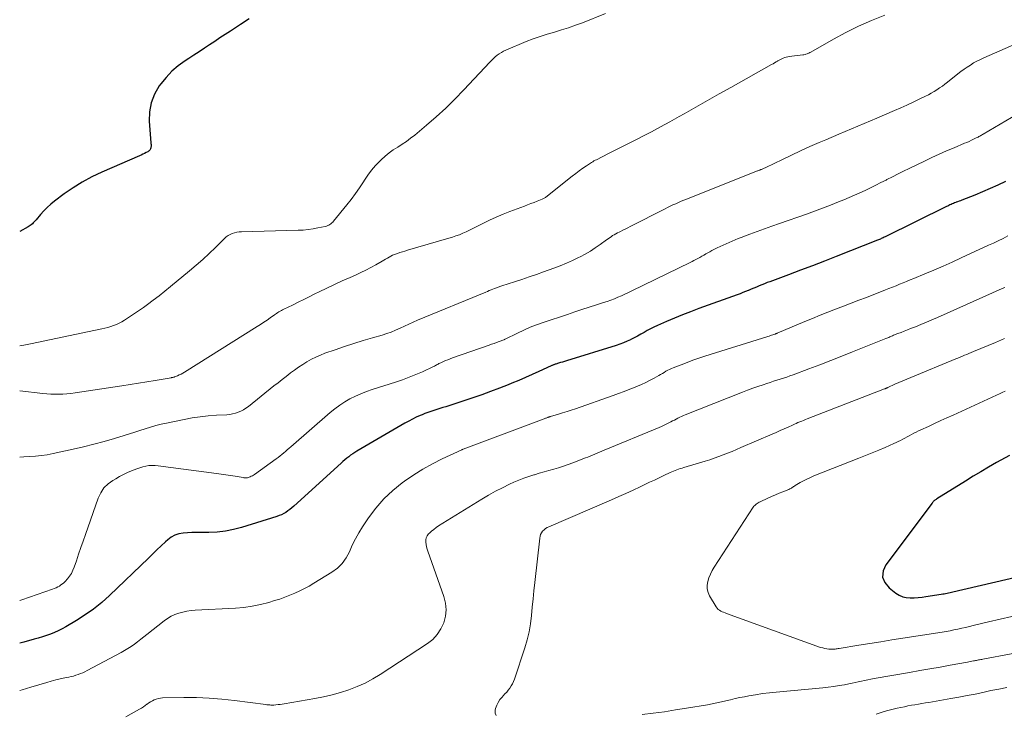
# Model space of a CAD drawing. Units: feet. Extents: x 2020000 to 2025033, y 560000 to 565000.
# Drawn here: x 2020000 to 2020152, y 562076 to 562183 of the extents above; entities that cross this region are included whole.
import ezdxf

# ---------------------------------------------------------------- set-up
doc = ezdxf.new("R2010")
doc.units = ezdxf.units.FT
doc.header["$LTSCALE"] = 100
doc.header["$MEASUREMENT"] = 0
doc.layers.add('CONTOUR INDEX', color=32, linetype='Continuous', lineweight=25)
doc.layers.add('CONTOUR INTERMEDIATE', color=40, linetype='Continuous', lineweight=15)

msp = doc.modelspace()

# ---------------------------------------------------------------- linework, layer by layer
at = {"layer": 'CONTOUR INDEX', "flags": 128}
for points, elevation in [([(2020035.32, 562183.05), (2020034, 562182.18), (2020032.44, 562181.15), (2020031.64, 562180.63), (2020030.84, 562180.1), (2020030.04, 562179.57), (2020029.24, 562179.04), (2020028.44, 562178.51), (2020027.64, 562177.98), (2020026.84, 562177.45), (2020026.03, 562176.93), (2020025.46, 562176.55), (2020024.41, 562175.79), (2020023.44, 562174.96), (2020022.55, 562174.03), (2020021.74, 562173.02), (2020021.5, 562172.7), (2020020.78, 562171.44), (2020020.25, 562170.12), (2020020.01, 562168.72), (2020019.96, 562167.27), (2020020.2, 562163.96), (2020020.21, 562163.83), (2020020.22, 562163.69), (2020020.22, 562163.55), (2020020.22, 562163.42), (2020020.22, 562163.4), (2020020.21, 562163.28), (2020020.19, 562163.16), (2020020.15, 562163.04), (2020020.09, 562162.93), (2020020.02, 562162.82), (2020019.94, 562162.73), (2020019.85, 562162.65), (2020019.74, 562162.58), (2020019.47, 562162.44), (2020019.22, 562162.3), (2020018.97, 562162.18), (2020018.71, 562162.06), (2020018.45, 562161.94), (2020012.63, 562159.41), (2020011.12, 562158.69), (2020009.64, 562157.91), (2020008.23, 562157.03), (2020006.85, 562156.08), (2020005.36, 562154.97), (2020004.78, 562154.5), (2020004.22, 562154.01), (2020003.7, 562153.48), (2020003.21, 562152.92), (2020002.52, 562152.08), (2020002.39, 562151.92), (2020002.25, 562151.77), (2020002.1, 562151.62), (2020001.95, 562151.47), (2020001.79, 562151.34), (2020001.63, 562151.21), (2020001.46, 562151.1), (2020001.28, 562150.99), (2020000, 562150.31)], 920), ([(2020151.8, 562158), (2020150.64, 562157.43), (2020149.46, 562156.89), (2020148.27, 562156.38), (2020147.07, 562155.89), (2020145.08, 562155.12), (2020144.86, 562155.03), (2020144.65, 562154.95), (2020144.43, 562154.87), (2020144.22, 562154.79), (2020144.15, 562154.76), (2020143.97, 562154.69), (2020143.79, 562154.62), (2020143.61, 562154.54), (2020143.43, 562154.46), (2020143.25, 562154.38), (2020143.07, 562154.29), (2020142.9, 562154.21), (2020142.72, 562154.12), (2020133.26, 562149.47), (2020133.12, 562149.4), (2020132.97, 562149.33), (2020132.83, 562149.26), (2020132.68, 562149.2), (2020132.54, 562149.13), (2020132.39, 562149.07), (2020132.25, 562149.01), (2020132.1, 562148.95), (2020125.75, 562146.45), (2020123.91, 562145.73), (2020122.07, 562145.02), (2020120.23, 562144.32), (2020118.38, 562143.63), (2020115.51, 562142.56), (2020115.09, 562142.41), (2020114.68, 562142.25), (2020114.27, 562142.08), (2020113.86, 562141.91), (2020113.45, 562141.74), (2020113.04, 562141.56), (2020112.63, 562141.39), (2020112.22, 562141.22), (2020112.2, 562141.21), (2020111.77, 562141.04), (2020111.35, 562140.87), (2020110.92, 562140.71), (2020110.49, 562140.55), (2020104.57, 562138.41), (2020103.31, 562137.94), (2020102.06, 562137.46), (2020100.82, 562136.94), (2020099.59, 562136.41), (2020098.19, 562135.8), (2020097.67, 562135.55), (2020097.15, 562135.3), (2020096.64, 562135.03), (2020096.14, 562134.74), (2020095.64, 562134.46), (2020095.13, 562134.18), (2020094.62, 562133.91), (2020094.11, 562133.65), (2020094.07, 562133.63), (2020093.53, 562133.38), (2020092.98, 562133.14), (2020092.42, 562132.93), (2020091.85, 562132.74), (2020084.18, 562130.38), (2020083.87, 562130.29), (2020083.57, 562130.19), (2020083.27, 562130.1), (2020082.96, 562130.01), (2020082.54, 562129.87), (2020082.45, 562129.84), (2020082.36, 562129.81), (2020082.27, 562129.78), (2020082.18, 562129.74), (2020082.1, 562129.71), (2020082.01, 562129.67), (2020081.92, 562129.63), (2020081.84, 562129.59), (2020079.95, 562128.72), (2020078.92, 562128.26), (2020077.88, 562127.8), (2020076.84, 562127.36), (2020075.79, 562126.93), (2020075.21, 562126.7), (2020073.86, 562126.17), (2020072.5, 562125.65), (2020071.14, 562125.16), (2020069.77, 562124.68), (2020067.46, 562123.9), (2020067, 562123.74), (2020066.54, 562123.59), (2020066.07, 562123.45), (2020065.61, 562123.3), (2020065.14, 562123.16), (2020064.69, 562123.02), (2020064.23, 562122.87), (2020063.77, 562122.73), (2020063.31, 562122.58), (2020062.86, 562122.42), (2020062.41, 562122.25), (2020061.97, 562122.07), (2020061.65, 562121.94), (2020061.06, 562121.68), (2020060.47, 562121.4), (2020059.9, 562121.1), (2020059.33, 562120.79), (2020051.93, 562116.47), (2020051.6, 562116.27), (2020051.28, 562116.06), (2020050.96, 562115.84), (2020050.66, 562115.61), (2020050.36, 562115.37), (2020050.06, 562115.12), (2020049.77, 562114.87), (2020049.49, 562114.62), (2020042.2, 562107.97), (2020041.91, 562107.72), (2020041.61, 562107.48), (2020041.3, 562107.26), (2020040.99, 562107.04), (2020040.66, 562106.85), (2020040.32, 562106.68), (2020039.97, 562106.53), (2020039.61, 562106.4), (2020034.17, 562104.71), (2020032.92, 562104.39), (2020031.67, 562104.14), (2020030.39, 562104.01), (2020029.1, 562103.95), (2020027.86, 562103.95), (2020027.18, 562103.95), (2020026.51, 562103.93), (2020025.83, 562103.89), (2020025.15, 562103.85), (2020024.51, 562103.73), (2020023.89, 562103.53), (2020023.33, 562103.21), (2020022.81, 562102.82), (2020022.46, 562102.5), (2020021.8, 562101.88), (2020021.13, 562101.25), (2020020.47, 562100.62), (2020019.81, 562099.99), (2020013.82, 562094.22), (2020012.63, 562093.15), (2020011.39, 562092.15), (2020010.09, 562091.23), (2020008.74, 562090.37), (2020007.1, 562089.41), (2020006.53, 562089.09), (2020005.94, 562088.8), (2020005.35, 562088.54), (2020004.74, 562088.29), (2020004.12, 562088.08), (2020003.5, 562087.87), (2020002.87, 562087.67), (2020002.24, 562087.49), (2020000.63, 562087.04), (2020000, 562086.87)], 900), ([(2020152.42, 562115.81), (2020150.4, 562114.69), (2020149.19, 562114), (2020147.99, 562113.3), (2020146.8, 562112.59), (2020145.62, 562111.86), (2020141.24, 562109.1), (2020141.14, 562109.03), (2020141.04, 562108.96), (2020140.94, 562108.89), (2020140.84, 562108.82), (2020140.74, 562108.74), (2020140.65, 562108.65), (2020140.57, 562108.56), (2020140.49, 562108.47), (2020133.37, 562098.97), (2020132.97, 562098.01), (2020132.88, 562097.08), (2020133.23, 562096.22), (2020133.87, 562095.39), (2020134.93, 562094.59), (2020135.44, 562094.28), (2020135.97, 562094.05), (2020136.53, 562093.92), (2020137.13, 562093.86), (2020137.74, 562093.88), (2020138.34, 562093.92), (2020138.95, 562093.98), (2020139.56, 562094.06), (2020141.9, 562094.43), (2020142.13, 562094.47), (2020142.36, 562094.51), (2020142.58, 562094.55), (2020142.81, 562094.6), (2020143.04, 562094.64), (2020143.26, 562094.69), (2020143.49, 562094.74), (2020143.71, 562094.79), (2020158.48, 562098.23)], 880)]:
    msp.add_lwpolyline(points, dxfattribs=dict(at, elevation=elevation))
at = {"layer": 'CONTOUR INTERMEDIATE', "flags": 128}
for points, elevation in [([(2020090.23, 562183.85), (2020086.69, 562182.45), (2020085.61, 562182.04), (2020084.53, 562181.67), (2020083.43, 562181.33), (2020082.33, 562181.01), (2020081.22, 562180.69), (2020080.13, 562180.34), (2020079.05, 562179.95), (2020077.98, 562179.53), (2020074.87, 562178.23), (2020074.52, 562178.06), (2020074.18, 562177.88), (2020073.85, 562177.67), (2020073.54, 562177.43), (2020073.24, 562177.18), (2020072.94, 562176.92), (2020072.66, 562176.64), (2020072.39, 562176.36), (2020068.4, 562172.09), (2020067.02, 562170.67), (2020065.6, 562169.28), (2020064.14, 562167.94), (2020062.64, 562166.65), (2020060.83, 562165.14), (2020060.2, 562164.64), (2020059.56, 562164.16), (2020058.89, 562163.72), (2020058.21, 562163.29), (2020057.53, 562162.86), (2020056.88, 562162.4), (2020056.27, 562161.89), (2020055.68, 562161.34), (2020055.47, 562161.13), (2020054.81, 562160.44), (2020054.19, 562159.72), (2020053.62, 562158.96), (2020053.08, 562158.17), (2020052.93, 562157.93), (2020052.32, 562157.02), (2020051.7, 562156.12), (2020051.04, 562155.24), (2020050.36, 562154.38), (2020048.34, 562151.88), (2020048.21, 562151.74), (2020048.07, 562151.6), (2020047.92, 562151.48), (2020047.77, 562151.37), (2020047.6, 562151.27), (2020047.43, 562151.19), (2020047.25, 562151.13), (2020047.06, 562151.08), (2020045.93, 562150.84), (2020045.18, 562150.7), (2020044.42, 562150.59), (2020043.66, 562150.52), (2020042.89, 562150.47), (2020034.15, 562150.25), (2020033.79, 562150.22), (2020033.43, 562150.17), (2020033.08, 562150.09), (2020032.74, 562149.98), (2020032.41, 562149.83), (2020032.1, 562149.66), (2020031.81, 562149.45), (2020031.54, 562149.22), (2020030.14, 562147.83), (2020029.17, 562146.89), (2020028.19, 562145.97), (2020027.17, 562145.08), (2020026.14, 562144.21), (2020023.22, 562141.8), (2020022.35, 562141.09), (2020021.47, 562140.4), (2020020.57, 562139.72), (2020019.67, 562139.05), (2020019.06, 562138.6), (2020018.45, 562138.17), (2020017.84, 562137.74), (2020017.22, 562137.33), (2020016.6, 562136.93), (2020016.13, 562136.63), (2020015.72, 562136.4), (2020015.31, 562136.18), (2020014.89, 562135.98), (2020014.46, 562135.81), (2020014.01, 562135.65), (2020013.57, 562135.51), (2020013.12, 562135.39), (2020012.66, 562135.29), (2020001.68, 562132.98), (2020000.62, 562132.78), (2020000, 562132.7)], 916), ([(2020133.2, 562183.59), (2020131.18, 562182.79), (2020129.19, 562181.92), (2020127.24, 562180.96), (2020125.32, 562179.92), (2020121.82, 562177.92), (2020121.68, 562177.84), (2020121.54, 562177.77), (2020121.39, 562177.7), (2020121.24, 562177.64), (2020121.08, 562177.59), (2020120.93, 562177.54), (2020120.77, 562177.51), (2020120.61, 562177.49), (2020118.51, 562177.24), (2020118.27, 562177.2), (2020118.04, 562177.15), (2020117.81, 562177.08), (2020117.59, 562177), (2020117.37, 562176.9), (2020117.16, 562176.8), (2020116.95, 562176.68), (2020116.74, 562176.56), (2020116.7, 562176.53), (2020116.47, 562176.4), (2020116.25, 562176.26), (2020116.02, 562176.13), (2020115.79, 562176), (2020109.52, 562172.48), (2020107.71, 562171.47), (2020105.91, 562170.46), (2020104.11, 562169.44), (2020102.31, 562168.42), (2020101.54, 562167.99), (2020100.12, 562167.19), (2020098.7, 562166.41), (2020097.27, 562165.65), (2020095.83, 562164.9), (2020095.18, 562164.57), (2020094.06, 562163.99), (2020092.93, 562163.42), (2020091.81, 562162.85), (2020090.68, 562162.28), (2020088.81, 562161.35), (2020088.61, 562161.25), (2020088.42, 562161.15), (2020088.24, 562161.03), (2020088.05, 562160.91), (2020087.28, 562160.4), (2020086.72, 562160.02), (2020086.16, 562159.62), (2020085.62, 562159.21), (2020085.08, 562158.8), (2020081.26, 562155.76), (2020081.16, 562155.69), (2020081.07, 562155.62), (2020080.97, 562155.55), (2020080.87, 562155.48), (2020080.77, 562155.42), (2020080.66, 562155.37), (2020080.56, 562155.32), (2020080.45, 562155.27), (2020079.69, 562154.97), (2020079.2, 562154.77), (2020078.71, 562154.58), (2020078.22, 562154.39), (2020077.73, 562154.2), (2020075.49, 562153.36), (2020074.43, 562152.94), (2020073.38, 562152.5), (2020072.35, 562152.02), (2020071.32, 562151.52), (2020070.31, 562151), (2020069.8, 562150.74), (2020069.28, 562150.49), (2020068.76, 562150.25), (2020068.24, 562150.02), (2020067.71, 562149.8), (2020067.18, 562149.6), (2020066.64, 562149.42), (2020066.09, 562149.25), (2020059.71, 562147.4), (2020059.33, 562147.28), (2020058.94, 562147.16), (2020058.56, 562147.04), (2020058.18, 562146.91), (2020058, 562146.85), (2020057.72, 562146.74), (2020057.43, 562146.62), (2020057.16, 562146.48), (2020056.89, 562146.33), (2020056.62, 562146.17), (2020056.35, 562146.01), (2020056.08, 562145.85), (2020055.81, 562145.7), (2020054.84, 562145.14), (2020054.08, 562144.73), (2020053.31, 562144.32), (2020052.53, 562143.95), (2020051.73, 562143.59), (2020050.89, 562143.22), (2020049.68, 562142.68), (2020048.48, 562142.13), (2020047.28, 562141.57), (2020046.1, 562140.99), (2020045.45, 562140.68), (2020044.59, 562140.25), (2020043.73, 562139.83), (2020042.87, 562139.4), (2020042, 562138.97), (2020040.66, 562138.31), (2020040.47, 562138.21), (2020040.29, 562138.11), (2020040.11, 562138.01), (2020039.92, 562137.9), (2020039.74, 562137.79), (2020039.57, 562137.68), (2020039.39, 562137.57), (2020039.22, 562137.45), (2020038.58, 562137), (2020038.09, 562136.65), (2020037.59, 562136.32), (2020037.09, 562135.99), (2020036.58, 562135.66), (2020025.4, 562128.63), (2020025.13, 562128.47), (2020024.86, 562128.32), (2020024.58, 562128.2), (2020024.3, 562128.08), (2020023.85, 562127.9), (2020023.79, 562127.88), (2020023.72, 562127.86), (2020023.66, 562127.84), (2020023.59, 562127.82), (2020023.52, 562127.81), (2020023.46, 562127.8), (2020023.39, 562127.78), (2020023.32, 562127.77), (2020020.88, 562127.36), (2020019.58, 562127.15), (2020018.29, 562126.94), (2020017, 562126.73), (2020015.71, 562126.53), (2020008.52, 562125.43), (2020007.9, 562125.35), (2020007.28, 562125.29), (2020006.65, 562125.25), (2020006.03, 562125.23), (2020005.41, 562125.23), (2020004.78, 562125.25), (2020004.16, 562125.29), (2020003.54, 562125.35), (2020000, 562125.77)], 912), ([(2020156.68, 562180.62), (2020148.47, 562177.04), (2020147.94, 562176.79), (2020147.41, 562176.53), (2020146.9, 562176.24), (2020146.4, 562175.93), (2020145.91, 562175.61), (2020145.42, 562175.27), (2020144.95, 562174.92), (2020144.48, 562174.56), (2020142.88, 562173.29), (2020142.48, 562172.98), (2020142.08, 562172.68), (2020141.66, 562172.39), (2020141.24, 562172.11), (2020140.81, 562171.85), (2020140.38, 562171.59), (2020139.93, 562171.35), (2020139.48, 562171.12), (2020138.51, 562170.65), (2020137.57, 562170.2), (2020136.63, 562169.75), (2020135.67, 562169.33), (2020134.71, 562168.91), (2020132, 562167.76), (2020130.04, 562166.92), (2020128.08, 562166.09), (2020126.12, 562165.26), (2020124.16, 562164.43), (2020123.1, 562163.98), (2020121.68, 562163.36), (2020120.26, 562162.73), (2020118.86, 562162.07), (2020117.46, 562161.4), (2020114.92, 562160.17), (2020114.79, 562160.11), (2020114.66, 562160.05), (2020114.53, 562159.99), (2020114.41, 562159.93), (2020114.33, 562159.9), (2020114.24, 562159.86), (2020114.14, 562159.82), (2020114.05, 562159.79), (2020113.96, 562159.75), (2020113.87, 562159.72), (2020113.78, 562159.68), (2020113.69, 562159.64), (2020113.59, 562159.61), (2020102.7, 562155.29), (2020102.28, 562155.12), (2020101.86, 562154.95), (2020101.44, 562154.76), (2020101.02, 562154.57), (2020100.6, 562154.38), (2020100.19, 562154.18), (2020099.78, 562153.98), (2020099.37, 562153.78), (2020094, 562151.04), (2020093.63, 562150.86), (2020093.26, 562150.67), (2020092.89, 562150.49), (2020092.52, 562150.31), (2020092.29, 562150.2), (2020092.04, 562150.07), (2020091.79, 562149.94), (2020091.54, 562149.8), (2020091.3, 562149.65), (2020091.06, 562149.49), (2020090.83, 562149.33), (2020090.6, 562149.16), (2020090.37, 562149), (2020089.37, 562148.27), (2020088.63, 562147.75), (2020087.88, 562147.27), (2020087.1, 562146.82), (2020086.3, 562146.4), (2020086.06, 562146.28), (2020085.12, 562145.83), (2020084.18, 562145.41), (2020083.22, 562145.02), (2020082.25, 562144.65), (2020080.68, 562144.08), (2020079.57, 562143.68), (2020078.45, 562143.29), (2020077.33, 562142.91), (2020076.21, 562142.54), (2020074.23, 562141.9), (2020074.1, 562141.85), (2020073.96, 562141.81), (2020073.82, 562141.76), (2020073.69, 562141.71), (2020073.55, 562141.66), (2020073.41, 562141.61), (2020073.28, 562141.56), (2020073.14, 562141.5), (2020072.86, 562141.4), (2020072.58, 562141.29), (2020072.31, 562141.18), (2020072.03, 562141.07), (2020071.76, 562140.96), (2020061.27, 562136.62), (2020060.59, 562136.33), (2020059.91, 562136.03), (2020059.24, 562135.72), (2020058.57, 562135.4), (2020057.89, 562135.1), (2020057.21, 562134.81), (2020056.51, 562134.57), (2020055.8, 562134.34), (2020054.33, 562133.92), (2020052.88, 562133.49), (2020051.44, 562133.04), (2020050, 562132.57), (2020048.57, 562132.09), (2020047.01, 562131.54), (2020046.3, 562131.27), (2020045.59, 562130.96), (2020044.91, 562130.61), (2020044.23, 562130.24), (2020043.58, 562129.83), (2020042.94, 562129.4), (2020042.31, 562128.96), (2020041.69, 562128.5), (2020041.65, 562128.47), (2020041.02, 562127.98), (2020040.4, 562127.49), (2020039.78, 562127), (2020039.15, 562126.51), (2020035.21, 562123.35), (2020034.84, 562123.08), (2020034.46, 562122.84), (2020034.06, 562122.63), (2020033.65, 562122.45), (2020033.22, 562122.31), (2020032.79, 562122.19), (2020032.34, 562122.12), (2020031.89, 562122.08), (2020030.29, 562121.99), (2020029.04, 562121.9), (2020027.79, 562121.77), (2020026.55, 562121.58), (2020025.31, 562121.35), (2020022.61, 562120.79), (2020021.78, 562120.6), (2020020.95, 562120.4), (2020020.14, 562120.16), (2020019.33, 562119.9), (2020018.52, 562119.63), (2020017.71, 562119.37), (2020016.9, 562119.12), (2020016.08, 562118.87), (2020014.58, 562118.42), (2020013.01, 562117.97), (2020011.43, 562117.54), (2020009.84, 562117.14), (2020008.25, 562116.77), (2020005.15, 562116.08), (2020004.25, 562115.91), (2020003.35, 562115.77), (2020002.44, 562115.68), (2020001.53, 562115.63), (2020000.62, 562115.59), (2020000, 562115.54)], 908), ([(2020154.47, 562168.86), (2020148.38, 562165.29), (2020148.24, 562165.22), (2020148.11, 562165.14), (2020147.98, 562165.06), (2020147.85, 562164.98), (2020147.71, 562164.9), (2020147.58, 562164.83), (2020147.44, 562164.75), (2020147.31, 562164.69), (2020146.9, 562164.49), (2020146.55, 562164.33), (2020146.21, 562164.17), (2020145.86, 562164.02), (2020145.51, 562163.87), (2020143.9, 562163.2), (2020142.74, 562162.71), (2020141.6, 562162.2), (2020140.46, 562161.68), (2020139.33, 562161.14), (2020136.99, 562160.01), (2020136.12, 562159.58), (2020135.26, 562159.15), (2020134.4, 562158.72), (2020133.54, 562158.28), (2020133.43, 562158.22), (2020132.62, 562157.81), (2020131.82, 562157.41), (2020131.01, 562157.01), (2020130.19, 562156.62), (2020129.37, 562156.24), (2020128.55, 562155.87), (2020127.72, 562155.51), (2020126.89, 562155.17), (2020126.11, 562154.85), (2020124.88, 562154.37), (2020123.64, 562153.89), (2020122.4, 562153.43), (2020121.16, 562152.98), (2020116.98, 562151.5), (2020115.84, 562151.1), (2020114.7, 562150.69), (2020113.56, 562150.28), (2020112.43, 562149.86), (2020111.1, 562149.37), (2020110.63, 562149.2), (2020110.16, 562149.01), (2020109.7, 562148.82), (2020109.23, 562148.62), (2020108.78, 562148.41), (2020108.32, 562148.2), (2020107.86, 562147.98), (2020107.41, 562147.75), (2020106.91, 562147.5), (2020106.59, 562147.34), (2020106.28, 562147.18), (2020105.96, 562147), (2020105.65, 562146.83), (2020105.62, 562146.81), (2020105.33, 562146.64), (2020105.03, 562146.48), (2020104.73, 562146.31), (2020104.43, 562146.14), (2020104.13, 562145.98), (2020103.83, 562145.82), (2020103.53, 562145.67), (2020103.22, 562145.51), (2020094.26, 562141.14), (2020093.73, 562140.89), (2020093.2, 562140.64), (2020092.66, 562140.4), (2020092.12, 562140.16), (2020091.57, 562139.94), (2020091.03, 562139.72), (2020090.47, 562139.52), (2020089.91, 562139.34), (2020088.8, 562138.98), (2020087.69, 562138.62), (2020086.58, 562138.26), (2020085.46, 562137.9), (2020084.35, 562137.53), (2020080.61, 562136.29), (2020079.6, 562135.93), (2020078.6, 562135.54), (2020077.62, 562135.11), (2020076.65, 562134.65), (2020074.76, 562133.71), (2020074.74, 562133.7), (2020074.73, 562133.69), (2020074.71, 562133.68), (2020074.7, 562133.68), (2020074.63, 562133.64), (2020074.62, 562133.64), (2020074.6, 562133.63), (2020074.58, 562133.62), (2020074.57, 562133.62), (2020073.83, 562133.34), (2020073.44, 562133.2), (2020073.05, 562133.06), (2020072.66, 562132.92), (2020072.27, 562132.79), (2020066.64, 562130.82), (2020066.28, 562130.69), (2020065.93, 562130.55), (2020065.58, 562130.41), (2020065.24, 562130.26), (2020064.83, 562130.07), (2020064.69, 562130.01), (2020064.55, 562129.94), (2020064.42, 562129.86), (2020064.29, 562129.79), (2020064.15, 562129.71), (2020064.02, 562129.63), (2020063.88, 562129.56), (2020063.74, 562129.5), (2020062.01, 562128.7), (2020061, 562128.26), (2020059.97, 562127.84), (2020058.93, 562127.46), (2020057.89, 562127.11), (2020054.27, 562125.94), (2020053.4, 562125.64), (2020052.54, 562125.3), (2020051.69, 562124.92), (2020050.86, 562124.5), (2020050.06, 562124.04), (2020049.28, 562123.54), (2020048.54, 562122.99), (2020047.82, 562122.41), (2020041.76, 562117.14), (2020041.49, 562116.9), (2020041.21, 562116.66), (2020040.93, 562116.43), (2020040.65, 562116.19), (2020040.37, 562115.96), (2020040.09, 562115.73), (2020039.8, 562115.51), (2020039.51, 562115.3), (2020036.17, 562112.89), (2020036.01, 562112.78), (2020035.84, 562112.68), (2020035.66, 562112.59), (2020035.48, 562112.5), (2020035.33, 562112.44), (2020035.22, 562112.4), (2020035.1, 562112.37), (2020034.99, 562112.35), (2020034.87, 562112.35), (2020034.75, 562112.35), (2020034.63, 562112.36), (2020034.51, 562112.37), (2020034.4, 562112.39), (2020033.2, 562112.59), (2020032.48, 562112.71), (2020031.76, 562112.83), (2020031.04, 562112.93), (2020030.32, 562113.03), (2020021.33, 562114.22), (2020020.85, 562114.26), (2020020.38, 562114.27), (2020019.91, 562114.23), (2020019.44, 562114.15), (2020018.97, 562114.04), (2020018.51, 562113.91), (2020018.06, 562113.76), (2020017.61, 562113.59), (2020017.23, 562113.43), (2020016.6, 562113.16), (2020015.98, 562112.86), (2020015.38, 562112.55), (2020014.78, 562112.21), (2020014.34, 562111.96), (2020013.6, 562111.42), (2020012.97, 562110.8), (2020012.48, 562110.06), (2020012.09, 562109.24), (2020010.12, 562103.61), (2020009.78, 562102.6), (2020009.43, 562101.6), (2020009.08, 562100.6), (2020008.74, 562099.59), (2020008.4, 562098.6), (2020008.2, 562098.11), (2020007.96, 562097.64), (2020007.67, 562097.2), (2020007.34, 562096.78), (2020007.02, 562096.41), (2020006.81, 562096.2), (2020006.6, 562096.01), (2020006.36, 562095.85), (2020006.12, 562095.69), (2020005.86, 562095.56), (2020005.6, 562095.43), (2020005.33, 562095.32), (2020005.06, 562095.22), (2020000.35, 562093.57), (2020000, 562093.45)], 904), ([(2020152.16, 562149.61), (2020151.43, 562149.23), (2020150.69, 562148.87), (2020149.94, 562148.51), (2020149.2, 562148.16), (2020144.96, 562146.21), (2020143.57, 562145.58), (2020142.18, 562144.96), (2020140.79, 562144.36), (2020139.39, 562143.77), (2020137.67, 562143.06), (2020137.12, 562142.83), (2020136.58, 562142.61), (2020136.04, 562142.39), (2020135.5, 562142.16), (2020134.95, 562141.94), (2020134.41, 562141.72), (2020133.86, 562141.5), (2020133.32, 562141.29), (2020130.41, 562140.15), (2020129.22, 562139.69), (2020128.03, 562139.23), (2020126.84, 562138.77), (2020125.65, 562138.31), (2020124.46, 562137.85), (2020123.28, 562137.38), (2020122.1, 562136.9), (2020120.92, 562136.41), (2020116.65, 562134.62), (2020116.6, 562134.6), (2020116.56, 562134.58), (2020116.51, 562134.56), (2020116.46, 562134.54), (2020116.42, 562134.52), (2020116.37, 562134.51), (2020116.32, 562134.49), (2020116.27, 562134.47), (2020115.98, 562134.38), (2020115.79, 562134.31), (2020115.59, 562134.25), (2020115.4, 562134.19), (2020115.2, 562134.13), (2020105.52, 562131.08), (2020104.6, 562130.77), (2020103.68, 562130.46), (2020102.77, 562130.13), (2020101.87, 562129.78), (2020100.64, 562129.3), (2020100.35, 562129.18), (2020100.07, 562129.05), (2020099.79, 562128.91), (2020099.52, 562128.76), (2020099.25, 562128.6), (2020098.98, 562128.44), (2020098.7, 562128.28), (2020098.43, 562128.13), (2020097.72, 562127.72), (2020097.08, 562127.37), (2020096.43, 562127.04), (2020095.77, 562126.74), (2020095.11, 562126.46), (2020094.77, 562126.32), (2020093.93, 562125.99), (2020093.08, 562125.67), (2020092.23, 562125.35), (2020091.38, 562125.05), (2020085.59, 562123), (2020084.93, 562122.78), (2020084.28, 562122.56), (2020083.61, 562122.35), (2020082.95, 562122.15), (2020081.76, 562121.81), (2020081.69, 562121.78), (2020081.62, 562121.76), (2020081.55, 562121.74), (2020081.48, 562121.72), (2020081.4, 562121.69), (2020081.33, 562121.67), (2020081.26, 562121.64), (2020081.19, 562121.61), (2020081.15, 562121.59), (2020081.05, 562121.55), (2020080.96, 562121.52), (2020080.86, 562121.48), (2020080.77, 562121.45), (2020068.31, 562116.77), (2020068.29, 562116.76), (2020068.27, 562116.76), (2020068.26, 562116.75), (2020068.24, 562116.74), (2020068.17, 562116.72), (2020068.15, 562116.71), (2020068.14, 562116.71), (2020068.12, 562116.7), (2020068.1, 562116.69), (2020065.07, 562115.27), (2020063.57, 562114.52), (2020062.09, 562113.7), (2020060.67, 562112.81), (2020059.28, 562111.85), (2020058.91, 562111.59), (2020057.44, 562110.39), (2020056.07, 562109.11), (2020054.85, 562107.68), (2020053.72, 562106.17), (2020052.81, 562104.81), (2020052.24, 562103.88), (2020051.7, 562102.94), (2020051.22, 562101.96), (2020050.78, 562100.97), (2020050.28, 562100.03), (2020049.68, 562099.18), (2020048.93, 562098.45), (2020048.09, 562097.81), (2020045.3, 562096.11), (2020044.58, 562095.69), (2020043.86, 562095.3), (2020043.12, 562094.93), (2020042.36, 562094.58), (2020041.6, 562094.26), (2020040.83, 562093.96), (2020040.05, 562093.69), (2020039.26, 562093.44), (2020038.34, 562093.17), (2020037.08, 562092.84), (2020035.82, 562092.58), (2020034.53, 562092.4), (2020033.23, 562092.29), (2020027.03, 562091.96), (2020026.39, 562091.9), (2020025.76, 562091.81), (2020025.13, 562091.68), (2020024.51, 562091.51), (2020023.9, 562091.29), (2020023.33, 562091.03), (2020022.78, 562090.71), (2020022.26, 562090.34), (2020019.59, 562088.23), (2020019.11, 562087.86), (2020018.63, 562087.49), (2020018.15, 562087.12), (2020017.66, 562086.76), (2020017.17, 562086.4), (2020016.66, 562086.07), (2020016.15, 562085.76), (2020015.62, 562085.46), (2020010.39, 562082.67), (2020010.05, 562082.5), (2020009.71, 562082.34), (2020009.37, 562082.2), (2020009.02, 562082.06), (2020008.67, 562081.94), (2020008.31, 562081.83), (2020007.95, 562081.74), (2020007.59, 562081.66), (2020006.93, 562081.53), (2020006.24, 562081.38), (2020005.56, 562081.22), (2020004.87, 562081.04), (2020004.19, 562080.85), (2020002.97, 562080.49), (2020001.69, 562080.1), (2020000.4, 562079.71), (2020000, 562079.58)], 896), ([(2020151.68, 562141.68), (2020151.56, 562141.63), (2020151.44, 562141.57), (2020151.31, 562141.51), (2020141.32, 562137.07), (2020140.48, 562136.7), (2020139.63, 562136.33), (2020138.78, 562135.98), (2020137.93, 562135.63), (2020137.18, 562135.33), (2020136.7, 562135.14), (2020136.21, 562134.95), (2020135.73, 562134.75), (2020135.24, 562134.56), (2020134.57, 562134.3), (2020134.42, 562134.24), (2020134.27, 562134.18), (2020134.12, 562134.12), (2020133.97, 562134.05), (2020133.82, 562133.99), (2020133.67, 562133.93), (2020133.52, 562133.87), (2020133.37, 562133.81), (2020128.26, 562131.74), (2020126.58, 562131.07), (2020124.89, 562130.41), (2020123.2, 562129.76), (2020121.51, 562129.12), (2020119.11, 562128.23), (2020118.61, 562128.05), (2020118.11, 562127.88), (2020117.61, 562127.71), (2020117.1, 562127.54), (2020116.59, 562127.38), (2020116.09, 562127.22), (2020115.58, 562127.06), (2020115.07, 562126.9), (2020114.47, 562126.7), (2020113.67, 562126.43), (2020112.87, 562126.15), (2020112.07, 562125.85), (2020111.28, 562125.55), (2020102.49, 562122.06), (2020102.2, 562121.94), (2020101.92, 562121.82), (2020101.64, 562121.69), (2020101.37, 562121.55), (2020101.09, 562121.4), (2020100.82, 562121.26), (2020100.55, 562121.12), (2020100.27, 562120.97), (2020100.04, 562120.85), (2020099.65, 562120.65), (2020099.25, 562120.46), (2020098.85, 562120.28), (2020098.45, 562120.11), (2020090.02, 562116.59), (2020089.66, 562116.44), (2020089.3, 562116.29), (2020088.94, 562116.14), (2020088.59, 562115.99), (2020088.23, 562115.84), (2020087.87, 562115.69), (2020087.51, 562115.55), (2020087.15, 562115.41), (2020085.18, 562114.65), (2020084.45, 562114.39), (2020083.72, 562114.14), (2020082.99, 562113.9), (2020082.24, 562113.68), (2020081.5, 562113.48), (2020080.76, 562113.27), (2020080.01, 562113.05), (2020079.27, 562112.84), (2020079.18, 562112.81), (2020078.4, 562112.57), (2020077.62, 562112.3), (2020076.86, 562112), (2020076.11, 562111.68), (2020075.41, 562111.36), (2020074.33, 562110.83), (2020073.25, 562110.28), (2020072.2, 562109.69), (2020071.17, 562109.08), (2020064.49, 562104.94), (2020064.11, 562104.69), (2020063.76, 562104.42), (2020063.42, 562104.13), (2020063.09, 562103.83), (2020062.97, 562103.71), (2020062.76, 562103.43), (2020062.61, 562103.13), (2020062.54, 562102.81), (2020062.53, 562102.46), (2020062.58, 562102.1), (2020062.64, 562101.74), (2020062.73, 562101.39), (2020062.84, 562101.04), (2020065.3, 562094.07), (2020065.55, 562093.06), (2020065.65, 562092.04), (2020065.55, 562091.03), (2020065.3, 562090.02), (2020064.86, 562089.08), (2020064.31, 562088.21), (2020063.6, 562087.48), (2020062.79, 562086.82), (2020055.53, 562082.08), (2020054.37, 562081.38), (2020053.18, 562080.75), (2020051.95, 562080.2), (2020050.69, 562079.71), (2020049.4, 562079.3), (2020048.1, 562078.93), (2020046.79, 562078.63), (2020045.46, 562078.37), (2020040.74, 562077.57), (2020040.42, 562077.52), (2020040.1, 562077.47), (2020039.78, 562077.43), (2020039.46, 562077.4), (2020039.12, 562077.36), (2020038.97, 562077.35), (2020038.82, 562077.35), (2020038.66, 562077.36), (2020038.51, 562077.37), (2020038.36, 562077.38), (2020038.21, 562077.4), (2020038.06, 562077.42), (2020037.9, 562077.44), (2020033.09, 562078.07), (2020031.14, 562078.29), (2020029.18, 562078.44), (2020027.22, 562078.51), (2020025.26, 562078.52), (2020021.99, 562078.46), (2020021.67, 562078.44), (2020021.35, 562078.38), (2020021.04, 562078.29), (2020020.73, 562078.18), (2020020.44, 562078.03), (2020020.16, 562077.88), (2020019.88, 562077.7), (2020019.62, 562077.5), (2020019.6, 562077.48), (2020019.32, 562077.28), (2020019.04, 562077.08), (2020018.75, 562076.9), (2020018.46, 562076.72), (2020016.37, 562075.57)], 892), ([(2020151.67, 562133.81), (2020151.19, 562133.61), (2020150.71, 562133.42), (2020150.24, 562133.22), (2020146.85, 562131.79), (2020146.51, 562131.64), (2020146.18, 562131.5), (2020145.84, 562131.36), (2020145.5, 562131.22), (2020145.16, 562131.08), (2020144.82, 562130.94), (2020144.48, 562130.8), (2020144.14, 562130.66), (2020137.21, 562127.82), (2020136.6, 562127.57), (2020135.98, 562127.3), (2020135.37, 562127.03), (2020134.76, 562126.76), (2020133.67, 562126.26), (2020133.61, 562126.23), (2020133.55, 562126.2), (2020133.49, 562126.18), (2020133.43, 562126.15), (2020133.37, 562126.12), (2020133.31, 562126.1), (2020133.25, 562126.08), (2020133.19, 562126.05), (2020121.28, 562121.43), (2020120.99, 562121.32), (2020120.7, 562121.2), (2020120.42, 562121.09), (2020120.13, 562120.97), (2020119.85, 562120.85), (2020119.57, 562120.72), (2020119.29, 562120.6), (2020119, 562120.48), (2020118.33, 562120.18), (2020117.71, 562119.91), (2020117.09, 562119.63), (2020116.47, 562119.36), (2020115.85, 562119.09), (2020111.05, 562117), (2020110.37, 562116.72), (2020109.69, 562116.43), (2020109.01, 562116.16), (2020108.33, 562115.89), (2020107.64, 562115.63), (2020106.95, 562115.38), (2020106.25, 562115.15), (2020105.55, 562114.93), (2020102.25, 562113.94), (2020101.99, 562113.86), (2020101.73, 562113.77), (2020101.47, 562113.68), (2020101.21, 562113.59), (2020100.95, 562113.49), (2020100.69, 562113.39), (2020100.44, 562113.28), (2020100.19, 562113.17), (2020099.21, 562112.71), (2020098.48, 562112.36), (2020097.74, 562112.02), (2020097, 562111.67), (2020096.27, 562111.32), (2020095.55, 562110.98), (2020094.45, 562110.46), (2020093.34, 562109.95), (2020092.24, 562109.46), (2020091.12, 562108.97), (2020081.48, 562104.83), (2020081.22, 562104.69), (2020080.97, 562104.53), (2020080.74, 562104.34), (2020080.53, 562104.12), (2020080.36, 562103.88), (2020080.22, 562103.62), (2020080.13, 562103.35), (2020080.07, 562103.05), (2020079.32, 562096.25), (2020079.19, 562094.97), (2020079.05, 562093.7), (2020078.93, 562092.42), (2020078.81, 562091.15), (2020078.65, 562089.88), (2020078.43, 562088.62), (2020078.13, 562087.38), (2020077.77, 562086.16), (2020076.19, 562081.37), (2020076.05, 562081), (2020075.89, 562080.65), (2020075.69, 562080.31), (2020075.48, 562079.98), (2020075.24, 562079.67), (2020074.99, 562079.36), (2020074.73, 562079.07), (2020074.46, 562078.78), (2020074.29, 562078.6), (2020073.96, 562078.2), (2020073.68, 562077.78), (2020073.46, 562077.33), (2020073.28, 562076.85), (2020073.21, 562076.59), (2020073.23, 562076.11), (2020073.37, 562075.73)], 888), ([(2020151.74, 562125.68), (2020151.31, 562125.48), (2020150.88, 562125.28), (2020150.44, 562125.08), (2020143.73, 562122.03), (2020142.78, 562121.59), (2020141.83, 562121.16), (2020140.88, 562120.72), (2020139.93, 562120.28), (2020138.75, 562119.73), (2020138.39, 562119.57), (2020138.04, 562119.39), (2020137.69, 562119.21), (2020137.34, 562119.03), (2020137.31, 562119.02), (2020136.97, 562118.84), (2020136.64, 562118.66), (2020136.31, 562118.48), (2020135.97, 562118.3), (2020135.64, 562118.12), (2020135.3, 562117.95), (2020134.96, 562117.78), (2020134.61, 562117.63), (2020133.29, 562117.05), (2020132.28, 562116.61), (2020131.27, 562116.18), (2020130.25, 562115.77), (2020129.23, 562115.36), (2020122.3, 562112.64), (2020121.75, 562112.41), (2020121.22, 562112.17), (2020120.7, 562111.9), (2020120.19, 562111.61), (2020119.42, 562111.16), (2020119.3, 562111.08), (2020119.18, 562111.01), (2020119.07, 562110.93), (2020118.95, 562110.85), (2020118.84, 562110.77), (2020118.72, 562110.7), (2020118.59, 562110.64), (2020118.46, 562110.58), (2020117.54, 562110.22), (2020116.96, 562109.99), (2020116.37, 562109.75), (2020115.79, 562109.49), (2020115.22, 562109.23), (2020114.01, 562108.67), (2020113.86, 562108.59), (2020113.71, 562108.51), (2020113.57, 562108.42), (2020113.43, 562108.32), (2020113.3, 562108.21), (2020113.18, 562108.1), (2020113.07, 562107.97), (2020112.97, 562107.84), (2020106.94, 562098.58), (2020106.63, 562098.06), (2020106.36, 562097.53), (2020106.13, 562096.97), (2020105.94, 562096.4), (2020105.85, 562095.83), (2020105.86, 562095.27), (2020106, 562094.72), (2020106.23, 562094.19), (2020107.26, 562092.47), (2020107.4, 562092.27), (2020107.56, 562092.1), (2020107.74, 562091.96), (2020107.95, 562091.84), (2020108.17, 562091.74), (2020108.39, 562091.65), (2020108.62, 562091.56), (2020108.84, 562091.47), (2020123.34, 562086.25), (2020123.66, 562086.16), (2020123.97, 562086.08), (2020124.29, 562086.02), (2020124.62, 562085.99), (2020124.98, 562085.97), (2020125.13, 562085.96), (2020125.28, 562085.96), (2020125.43, 562085.97), (2020125.58, 562085.99), (2020125.72, 562086.01), (2020125.87, 562086.03), (2020126.02, 562086.05), (2020126.17, 562086.08), (2020129.24, 562086.58), (2020130.92, 562086.85), (2020132.6, 562087.12), (2020134.29, 562087.38), (2020135.97, 562087.64), (2020142.06, 562088.59), (2020142.67, 562088.69), (2020143.27, 562088.8), (2020143.87, 562088.92), (2020144.46, 562089.05), (2020145.06, 562089.19), (2020145.65, 562089.33), (2020146.25, 562089.47), (2020146.84, 562089.62), (2020149.21, 562090.19), (2020150.99, 562090.61), (2020152.78, 562091)], 884), ([(2020095.84, 562075.9), (2020097.55, 562076.11), (2020099.27, 562076.34), (2020100.98, 562076.6), (2020102.69, 562076.87), (2020105.89, 562077.41), (2020106.62, 562077.54), (2020107.34, 562077.68), (2020108.05, 562077.84), (2020108.76, 562078.01), (2020109.47, 562078.19), (2020110.19, 562078.36), (2020110.91, 562078.51), (2020111.62, 562078.65), (2020112.28, 562078.77), (2020113.33, 562078.95), (2020114.38, 562079.12), (2020115.44, 562079.25), (2020116.5, 562079.36), (2020123.69, 562080.03), (2020124.52, 562080.12), (2020125.35, 562080.22), (2020126.18, 562080.35), (2020127.01, 562080.49), (2020127.68, 562080.62), (2020128.17, 562080.71), (2020128.66, 562080.81), (2020129.14, 562080.92), (2020129.63, 562081.03), (2020130.11, 562081.14), (2020130.6, 562081.24), (2020131.09, 562081.34), (2020131.58, 562081.43), (2020137.04, 562082.38), (2020138.6, 562082.66), (2020140.16, 562082.93), (2020141.72, 562083.21), (2020143.29, 562083.5), (2020145.94, 562083.98), (2020146.18, 562084.02), (2020146.41, 562084.07), (2020146.64, 562084.11), (2020146.88, 562084.15), (2020147.02, 562084.18), (2020147.18, 562084.21), (2020147.34, 562084.24), (2020147.5, 562084.28), (2020147.66, 562084.31), (2020147.82, 562084.34), (2020147.99, 562084.37), (2020148.15, 562084.4), (2020148.31, 562084.43), (2020157.03, 562086.06)], 888), ([(2020131.87, 562075.96), (2020132.68, 562076.21), (2020133.49, 562076.45), (2020134.3, 562076.66), (2020135.13, 562076.86), (2020135.71, 562077), (2020136.24, 562077.11), (2020136.78, 562077.22), (2020137.31, 562077.32), (2020137.85, 562077.41), (2020138.39, 562077.5), (2020138.93, 562077.59), (2020139.47, 562077.68), (2020140, 562077.78), (2020143.41, 562078.37), (2020144.64, 562078.59), (2020145.88, 562078.82), (2020147.11, 562079.06), (2020148.33, 562079.32), (2020149.56, 562079.58), (2020150.79, 562079.83), (2020152.02, 562080.08)], 892)]:
    msp.add_lwpolyline(points, dxfattribs=dict(at, elevation=elevation))

doc.saveas('drawing.dxf')
